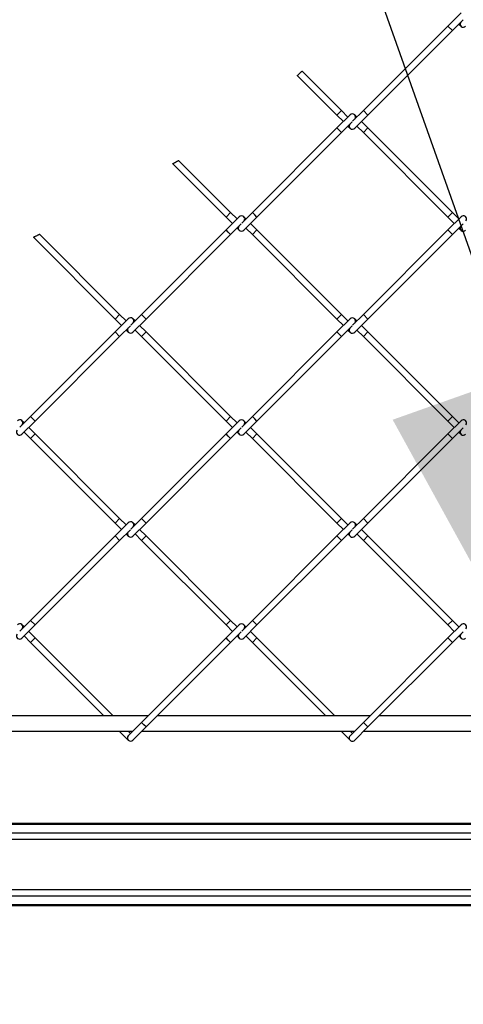
# Model space of a CAD drawing. Extents: x 0.2 to 16.8, y 0.2 to 10.8.
# Drawn here: x 9 to 9.1, y 7.1 to 7.3 of the extents above; entities that cross this region are included whole.
import ezdxf

# ---------------------------------------------------------------- set-up
doc = ezdxf.new("R2010")
doc.units = 0
doc.header["$MEASUREMENT"] = 0
doc.linetypes.add('SLD-SOLID', pattern=[0])
doc.layers.get('0').update_dxf_attribs({"linetype": 'CONTINUOUS'})
doc.layers.add('LAYER_1', color=7, linetype='SLD-SOLID')
doc.styles.get("Standard").update_dxf_attribs({"font": 'ARIAL.TTF'})
doc.dimstyles.new('SLDDIMSTYLE3', dxfattribs={"dimtxt": 0.18, "dimasz": 0.188, "dimexe": 0, "dimexo": 0.0625, "dimgap": 0, "dimtad": 0, "dimtih": 1, "dimtoh": 1, "dimdec": 0, "dimrnd": 1e-09, "dimzin": 0, "dimdsep": 46, "dimtxsty": 'Standard', "dimsah": 1, "dimcen": 0.09, "dimadec": 0, "dimazin": 0, "dimtfac": 0.188, "dimtdec": 0, "dimtofl": 0, "dimtmove": 0, "dimatfit": 3, "dimfxl": 1, "dimtolj": 1, "dimtzin": 0, "dimarcsym": 0})

msp = doc.modelspace()

# ---------------------------------------------------------------- linework, layer by layer
at = {"color": 7, "linetype": 'SLD-SOLID'}
for p, q in [((9.135191911198163, 7.333228367702916), (9.132035184496438, 7.33007164100119)), ((9.132035184496438, 7.33007164100119), (9.111832133605393, 7.309868590110145)), ((9.133116047719108, 7.328990777778519), (9.132035184496438, 7.33007164100119)), ((9.133116047719108, 7.328990777778519), (9.135675550370479, 7.33155028042989)), ((9.134660914238072, 7.330535644297483), (9.13519191119816, 7.330004647337395)), ((9.112912996828063, 7.308787726887474), (9.133116047719108, 7.328990777778519)), ((9.096046542300801, 7.318259864788613), (9.10551868020194, 7.308787726887475)), ((9.10659954342461, 7.309868590110145), (9.097183821924975, 7.31928431160978)), ((9.10551868020194, 7.308787726887475), (9.10659954342461, 7.309868590110145)), ((9.108675406903663, 7.308859157711705), (9.105518680201937, 7.305702431009981)), ((9.10551868020194, 7.308787726887474), (9.107061328140684, 7.307245078948727)), ((9.108142191363356, 7.308325942171398), (9.106599543424608, 7.309868590110145)), ((9.11183213360539, 7.309868590110146), (9.109265997492027, 7.307302453996781)), ((9.110289485666643, 7.308325942171397), (9.109756270126333, 7.308859157711707)), ((9.109756270126336, 7.30563100018575), (9.112912996828062, 7.308787726887475)), ((9.112912996828062, 7.308787726887475), (9.111832133605391, 7.309868590110145)), ((9.106599543424608, 7.30462156778731), (9.109165679537973, 7.307187703900674)), ((9.108142191363356, 7.306164215726056), (9.108675406903663, 7.305631000185748)), ((9.110289485666643, 7.306164215726056), (9.111832133605388, 7.30462156778731)), ((9.11291299682806, 7.30570243100998), (9.111370348889313, 7.307245078948727)), ((9.105518680201936, 7.305702431009982), (9.085315629310891, 7.285499380118938)), ((9.086396492533561, 7.284418516896267), (9.106599543424608, 7.304621567787311)), ((9.106059111813272, 7.305161999398647), (9.105518680201936, 7.305702431009982)), ((9.106599543424608, 7.304621567787311), (9.106059111813272, 7.305161999398647)), ((9.111832133605388, 7.30462156778731), (9.11291299682806, 7.305702431009981)), ((9.111832133605388, 7.304621567787309), (9.13203518449643, 7.284418516896262)), ((9.133116047719101, 7.285499380118934), (9.112912996828058, 7.30570243100998)), ((9.066238482175006, 7.297182210628701), (9.07900217590744, 7.284418516896266)), ((9.080083039130109, 7.285499380118937), (9.06763016840093, 7.297952250848118)), ((9.07900217590744, 7.284418516896266), (9.080083039130109, 7.285499380118937)), ((9.081627905649077, 7.283954513599971), (9.080083039130109, 7.285499380118937)), ((9.085315629310891, 7.285499380118938), (9.082756126659518, 7.282939877467566)), ((9.085856060922227, 7.284958948507603), (9.085315629310891, 7.285499380118937)), ((9.086396492533561, 7.284418516896267), (9.085856060922227, 7.284958948507603)), ((9.13203518449643, 7.284418516896262), (9.133116047719101, 7.285499380118934)), ((9.134660914238067, 7.283954513599967), (9.133116047719101, 7.285499380118934)), ((9.082158902609168, 7.28448551056006), (9.07900217590744, 7.281328783858333)), ((9.07900217590744, 7.284418516896266), (9.080547042426407, 7.2828736503773)), ((9.08008303913011, 7.280247920635664), (9.082642541781484, 7.282807423287037)), ((9.083770762791925, 7.283954513599972), (9.083239765831834, 7.28448551056006)), ((9.083239765831838, 7.281261790194542), (9.086396492533561, 7.284418516896267)), ((9.086396492533561, 7.281328783858333), (9.084851626014595, 7.282873650377301)), ((9.13519191119816, 7.284485510560059), (9.132035184496432, 7.281328783858333)), ((9.13203518449643, 7.284418516896262), (9.133580051015397, 7.282873650377296)), ((9.133116047719104, 7.280247920635662), (9.135675550370479, 7.282807423287037)), ((9.053566534835612, 7.261125732967289), (9.034385878721132, 7.28030638908177)), ((9.07900217590744, 7.281328783858333), (9.058799125016396, 7.261125732967289)), ((9.059879988239068, 7.260044869744617), (9.080083039130113, 7.280247920635662)), ((9.079542607518777, 7.280788352246998), (9.07900217590744, 7.281328783858333)), ((9.080083039130113, 7.280247920635662), (9.079542607518777, 7.280788352246998)), ((9.081627905649077, 7.281792787154629), (9.082158902609164, 7.28126179019454)), ((9.083770762791925, 7.28179278715463), (9.085315629310891, 7.280247920635664)), ((9.085315629310891, 7.280247920635664), (9.086396492533563, 7.281328783858335)), ((9.085315629310891, 7.280247920635662), (9.105518680201934, 7.260044869744619)), ((9.106599543424606, 7.261125732967289), (9.086396492533561, 7.281328783858333)), ((9.13203518449643, 7.281328783858335), (9.111832133605388, 7.26112573296729)), ((9.112912996828058, 7.26004486974462), (9.133116047719101, 7.280247920635664)), ((9.133116047719101, 7.280247920635664), (9.13203518449643, 7.281328783858335)), ((9.134660914238067, 7.281792787154626), (9.135191911198156, 7.281261790194537)), ((9.032941860099346, 7.279588681258215), (9.052485671612942, 7.260044869744617)), ((9.052485671612942, 7.260044869744617), (9.053566534835612, 7.261125732967289)), ((9.05564239831467, 7.260116300568852), (9.052485671612944, 7.256959573867126)), ((9.052485671612942, 7.260044869744619), (9.054028319551689, 7.258502221805871)), ((9.05510918277436, 7.259583085028543), (9.053566534835614, 7.26112573296729)), ((9.058799125016396, 7.26112573296729), (9.056232988903032, 7.258559596853925)), ((9.05725647707765, 7.259583085028543), (9.056723261537341, 7.260116300568852)), ((9.056723261537341, 7.256888143042893), (9.059879988239066, 7.260044869744619)), ((9.05933955662773, 7.260585301355955), (9.058799125016394, 7.261125732967291)), ((9.059879988239066, 7.26004486974462), (9.05933955662773, 7.260585301355955)), ((9.105518680201934, 7.260044869744619), (9.106599543424606, 7.261125732967289)), ((9.108675406903663, 7.260116300568849), (9.105518680201937, 7.256959573867123)), ((9.105518680201934, 7.260044869744619), (9.107061328140684, 7.25850222180587)), ((9.108142191363354, 7.259583085028539), (9.106599543424606, 7.261125732967289)), ((9.111832133605388, 7.26112573296729), (9.109265997492033, 7.258559596853935)), ((9.11028948566664, 7.259583085028543), (9.109756270126333, 7.260116300568849)), ((9.109756270126333, 7.256888143042893), (9.112912996828058, 7.260044869744619)), ((9.112912996828058, 7.260044869744619), (9.111832133605388, 7.26112573296729)), ((9.052485671612944, 7.256959573867126), (9.0322826207219, 7.236756522976083)), ((9.053566534835616, 7.255878710644455), (9.052485671612944, 7.256959573867126)), ((9.053566534835616, 7.255878710644455), (9.05613267094898, 7.25844484675782)), ((9.05510918277436, 7.2574213585832), (9.055642398314669, 7.256888143042893)), ((9.05725647707765, 7.257421358583201), (9.058799125016394, 7.255878710644455)), ((9.059879988239066, 7.256959573867126), (9.05833734030032, 7.258502221805871)), ((9.058799125016396, 7.255878710644456), (9.059879988239066, 7.256959573867127)), ((9.080083039130109, 7.236756522976081), (9.059879988239066, 7.256959573867126)), ((9.105518680201937, 7.256959573867123), (9.085315629310891, 7.23675652297608)), ((9.106059111813273, 7.256419142255788), (9.105518680201937, 7.256959573867123)), ((9.106599543424608, 7.255878710644452), (9.109165679537965, 7.258444846757807)), ((9.108142191363354, 7.257421358583199), (9.10867540690366, 7.256888143042893)), ((9.11028948566664, 7.2574213585832), (9.111832133605388, 7.255878710644453)), ((9.112912996828058, 7.256959573867125), (9.111370348889311, 7.258502221805871)), ((9.111832133605384, 7.255878710644451), (9.112912996828056, 7.256959573867122)), ((9.133116047719101, 7.236756522976076), (9.112912996828056, 7.256959573867123)), ((9.03336348394457, 7.235675659753412), (9.053566534835616, 7.255878710644455)), ((9.058799125016396, 7.255878710644455), (9.079002175907437, 7.23567565975341)), ((9.086396492533563, 7.235675659753409), (9.106599543424608, 7.255878710644452)), ((9.106599543424608, 7.255878710644452), (9.106059111813273, 7.256419142255788)), ((9.111832133605386, 7.255878710644452), (9.13203518449643, 7.235675659753405)), ((9.032282620721897, 7.236756522976084), (9.029723118070528, 7.234197020324715)), ((9.03073775420293, 7.235211656457116), (9.030206757242842, 7.235742653417203)), ((9.030206757242844, 7.232518933051688), (9.03336348394457, 7.235675659753413)), ((9.03336348394457, 7.235675659753412), (9.032282620721897, 7.236756522976083)), ((9.079002175907437, 7.23567565975341), (9.080083039130109, 7.236756522976081)), ((9.082158902609164, 7.235742653417203), (9.079002175907437, 7.232585926715477)), ((9.079002175907437, 7.23567565975341), (9.080547042426405, 7.234130793234443)), ((9.081627905649075, 7.235211656457115), (9.080083039130109, 7.236756522976081)), ((9.085315629310891, 7.236756522976081), (9.082756126659513, 7.234197020324705)), ((9.083770762791923, 7.235211656457113), (9.083239765831834, 7.235742653417202)), ((9.083239765831834, 7.232518933051685), (9.086396492533561, 7.23567565975341)), ((9.085856060922227, 7.236216091364745), (9.085315629310891, 7.236756522976081)), ((9.086396492533561, 7.23567565975341), (9.085856060922227, 7.236216091364745)), ((9.13203518449643, 7.235675659753405), (9.133116047719101, 7.236756522976076)), ((9.135191911198156, 7.235742653417202), (9.13203518449643, 7.232585926715477)), ((9.132035184496429, 7.235675659753404), (9.133580051015393, 7.23413079323444)), ((9.134660914238063, 7.235211656457111), (9.1331160477191, 7.236756522976076)), ((9.03073775420293, 7.233049930011775), (9.032282620721897, 7.231505063492806)), ((9.03336348394457, 7.232585926715477), (9.0318186174256, 7.234130793234445)), ((9.080083039130109, 7.231505063492806), (9.082642541781485, 7.234064566144184)), ((9.081627905649075, 7.233049930011772), (9.082158902609164, 7.232518933051683)), ((9.083770762791923, 7.233049930011772), (9.08531562931089, 7.231505063492806)), ((9.08639649253356, 7.232585926715477), (9.084851626014594, 7.234130793234443)), ((9.133116047719101, 7.231505063492806), (9.135675550370479, 7.234064566144185)), ((9.134660914238063, 7.233049930011769), (9.135191911198152, 7.23251893305168)), ((9.032282620721897, 7.231505063492806), (9.03336348394457, 7.232585926715477)), ((9.032282620721897, 7.231505063492805), (9.052485671612942, 7.21130201260176)), ((9.05356653483561, 7.212382875824431), (9.033363483944568, 7.232585926715476)), ((9.079002175907437, 7.232585926715477), (9.058799125016394, 7.212382875824432)), ((9.059879988239066, 7.211302012601762), (9.080083039130109, 7.231505063492806)), ((9.079542607518773, 7.232045495104142), (9.079002175907437, 7.232585926715477)), ((9.080083039130109, 7.231505063492806), (9.079542607518773, 7.232045495104142)), ((9.08531562931089, 7.231505063492806), (9.08639649253356, 7.232585926715477)), ((9.08531562931089, 7.231505063492805), (9.105518680201932, 7.211302012601761)), ((9.106599543424602, 7.212382875824432), (9.08639649253356, 7.232585926715476)), ((9.13203518449643, 7.232585926715477), (9.111832133605386, 7.212382875824431)), ((9.112912996828056, 7.211302012601761), (9.133116047719101, 7.231505063492806)), ((9.133116047719101, 7.231505063492806), (9.13203518449643, 7.232585926715477)), ((9.052485671612942, 7.21130201260176), (9.05356653483561, 7.212382875824431)), ((9.055109182774357, 7.210840227885687), (9.053566534835612, 7.212382875824431)), ((9.058799125016394, 7.212382875824433), (9.056232988903021, 7.209816739711061)), ((9.059339556627728, 7.211842444213098), (9.058799125016392, 7.212382875824433)), ((9.059879988239066, 7.211302012601762), (9.059339556627728, 7.211842444213098)), ((9.105518680201932, 7.211302012601761), (9.106599543424602, 7.212382875824432)), ((9.108142191363351, 7.210840227885686), (9.106599543424602, 7.212382875824432)), ((9.111832133605384, 7.212382875824433), (9.10926599749202, 7.209816739711071)), ((9.112912996828054, 7.211302012601762), (9.111832133605384, 7.212382875824432)), ((9.055642398314665, 7.211373443425996), (9.05248567161294, 7.208216716724271)), ((9.052485671612942, 7.211302012601761), (9.054028319551685, 7.209759364663016)), ((9.05356653483561, 7.2071358535016), (9.056132670948983, 7.209701989614971)), ((9.057256477077646, 7.210840227885686), (9.056723261537336, 7.211373443425995)), ((9.05672326153734, 7.208145285900037), (9.059879988239064, 7.211302012601762)), ((9.059879988239063, 7.208216716724269), (9.058337340300318, 7.209759364663014)), ((9.108675406903657, 7.211373443425993), (9.105518680201932, 7.208216716724268)), ((9.105518680201932, 7.211302012601761), (9.107061328140679, 7.209759364663015)), ((9.106599543424602, 7.207135853501597), (9.109165679537966, 7.209701989614958)), ((9.110289485666636, 7.210840227885684), (9.109756270126327, 7.211373443425994)), ((9.10975627012633, 7.208145285900037), (9.112912996828054, 7.211302012601762)), ((9.112912996828053, 7.208216716724267), (9.111370348889306, 7.209759364663014)), ((9.05248567161294, 7.208216716724271), (9.032282620721894, 7.188013665833227)), ((9.033363483944564, 7.186932802610555), (9.05356653483561, 7.2071358535016)), ((9.05356653483561, 7.2071358535016), (9.05248567161294, 7.208216716724271)), ((9.055109182774357, 7.208678501440345), (9.055642398314665, 7.208145285900035)), ((9.057256477077646, 7.208678501440343), (9.05879912501639, 7.207135853501597)), ((9.05879912501639, 7.207135853501597), (9.059879988239063, 7.208216716724269)), ((9.05879912501639, 7.207135853501597), (9.079002175907432, 7.186932802610554)), ((9.080083039130102, 7.188013665833225), (9.05987998823906, 7.208216716724268)), ((9.105518680201932, 7.208216716724267), (9.085315629310886, 7.188013665833222)), ((9.086396492533556, 7.186932802610551), (9.106599543424602, 7.207135853501596)), ((9.106059111813268, 7.207676285112931), (9.105518680201932, 7.208216716724267)), ((9.106599543424602, 7.207135853501596), (9.106059111813268, 7.207676285112931)), ((9.108142191363351, 7.208678501440344), (9.108675406903659, 7.208145285900034)), ((9.110289485666636, 7.208678501440343), (9.11183213360538, 7.207135853501596)), ((9.11183213360538, 7.207135853501596), (9.112912996828053, 7.208216716724267)), ((9.11183213360538, 7.207135853501595), (9.132035184496422, 7.18693280261055)), ((9.133116047719092, 7.188013665833221), (9.112912996828051, 7.208216716724266)), ((9.032282620721894, 7.188013665833227), (9.029723118070528, 7.185454163181864)), ((9.030737754202924, 7.186468799314259), (9.030206757242839, 7.186999796274345)), ((9.030206757242837, 7.18377607590883), (9.033363483944564, 7.186932802610556)), ((9.033363483944564, 7.186932802610556), (9.032282620721892, 7.188013665833227)), ((9.079002175907432, 7.186932802610554), (9.080083039130102, 7.188013665833225)), ((9.08215890260916, 7.186999796274345), (9.079002175907434, 7.18384306957262)), ((9.079002175907432, 7.186932802610555), (9.080547042426401, 7.185387936091586)), ((9.081627905649071, 7.186468799314257), (9.080083039130104, 7.188013665833225)), ((9.085315629310884, 7.188013665833225), (9.082756126659515, 7.185454163181856)), ((9.083770762791916, 7.186468799314258), (9.083239765831829, 7.186999796274345)), ((9.083239765831829, 7.183776075908828), (9.086396492533554, 7.186932802610554)), ((9.08585606092222, 7.187473234221889), (9.085315629310884, 7.188013665833225)), ((9.086396492533554, 7.186932802610554), (9.08585606092222, 7.187473234221889)), ((9.132035184496422, 7.18693280261055), (9.133116047719092, 7.188013665833221)), ((9.13519191119815, 7.186999796274345), (9.132035184496425, 7.18384306957262)), ((9.132035184496424, 7.186932802610551), (9.13358005101539, 7.185387936091583)), ((9.13466091423806, 7.186468799314254), (9.133116047719094, 7.188013665833221)), ((9.030737754202924, 7.184307072868918), (9.032282620721894, 7.182762206349948)), ((9.033363483944564, 7.18384306957262), (9.031818617425596, 7.185387936091588)), ((9.032282620721894, 7.182762206349948), (9.033363483944564, 7.18384306957262)), ((9.051981859627855, 7.165224693889328), (9.033363483944564, 7.18384306957262)), ((9.079002175907435, 7.183843069572618), (9.05879912501639, 7.163640018681574)), ((9.07954260751877, 7.183302637961283), (9.079002175907435, 7.183843069572618)), ((9.080083039130106, 7.182762206349948), (9.082642541781475, 7.185321709001318)), ((9.081627905649071, 7.184307072868915), (9.082158902609159, 7.183776075908828)), ((9.083770762791916, 7.184307072868916), (9.085315629310886, 7.182762206349948)), ((9.086396492533556, 7.18384306957262), (9.084851626014588, 7.185387936091587)), ((9.085315629310886, 7.182762206349948), (9.086396492533556, 7.18384306957262)), ((9.105014868216847, 7.165224693889328), (9.086396492533556, 7.18384306957262)), ((9.132035184496425, 7.183843069572618), (9.11183213360538, 7.163640018681575)), ((9.133116047719097, 7.182762206349947), (9.132035184496425, 7.183843069572618)), ((9.133116047719096, 7.182762206349948), (9.13567555037047, 7.185321709001322)), ((9.13466091423806, 7.184307072868912), (9.135191911198149, 7.183776075908824)), ((9.032282620721894, 7.182762206349948), (9.049820133182513, 7.165224693889328)), ((9.05987998823906, 7.162559155458903), (9.080083039130106, 7.182762206349947)), ((9.080083039130106, 7.182762206349947), (9.07954260751877, 7.183302637961283)), ((9.085315629310884, 7.182762206349948), (9.102853141771504, 7.165224693889328)), ((9.112912996828053, 7.162559155458904), (9.133116047719097, 7.182762206349947)), ((9.060383800224145, 7.165224693889328), (9.009512518080495, 7.165224693889328)), ((9.113416808813135, 7.165224693889328), (9.062545526669485, 7.165224693889328)), ((9.166449817402126, 7.165224693889328), (9.115578535258477, 7.165224693889328)), ((9.058799125016389, 7.163640018681576), (9.055642398314664, 7.16048329197985)), ((9.056723261537334, 7.159402428757179), (9.059879988239059, 7.162559155458905)), ((9.059339556627725, 7.16309958707024), (9.058799125016389, 7.163640018681576)), ((9.059879988239059, 7.162559155458905), (9.059339556627725, 7.16309958707024)), ((9.11183213360538, 7.163640018681576), (9.108675406903654, 7.160483291979849)), ((9.109756270126326, 7.159402428757178), (9.112912996828051, 7.162559155458905)), ((9.112912996828051, 7.162559155458905), (9.11183213360538, 7.163640018681576)), ((9.00585672505462, 7.161568900863457), (9.05672800719827, 7.161568900863457)), ((9.053475926208385, 7.161568900863457), (9.055642398314664, 7.159402428757178)), ((9.056182829925998, 7.161023723591184), (9.055637652653727, 7.161568900863457)), ((9.058889733643612, 7.161568900863457), (9.109761015787262, 7.161568900863457)), ((9.106508934797375, 7.161568900863457), (9.108675406903654, 7.159402428757178)), ((9.10921583851499, 7.161023723591184), (9.108670661242718, 7.161568900863457)), ((9.111922742232604, 7.161568900863457), (9.162794024376254, 7.161568900863457)), ((9.239750497220314, 7.13949353528415), (7.102517651326051, 7.13949353528415)), ((9.239750497220314, 7.139281202229236), (7.102517651326051, 7.139281202229236)), ((9.239750497220314, 7.137163536286045), (7.102517651326051, 7.137163536286045)), ((9.239750497220314, 7.135688580252094), (7.102517651326051, 7.135688580252094)), ((9.239750497220314, 7.123613450946127), (7.102517651326051, 7.123613450946127)), ((9.239750497220314, 7.122138494912176), (7.102517651326051, 7.122138494912176)), ((9.239750497220314, 7.120020828968984), (7.102517651326051, 7.120020828968984)), ((9.239750497220314, 7.119808495914072), (7.102517651326051, 7.119808495914072))]:
    msp.add_line(p, q, dxfattribs=at)
for centre, radius, start, end in [((9.135732342809494, 7.33054507894873), 0.000764285714286502, 145.7217093035971, 315.0000000000008), ((9.109215838514995, 7.30831872610037), 0.0007642857142858739, 45, 135.0000000000471), ((9.109215838514995, 7.30831872610037), 0.0007642857142857318, 324.3735065097249, 45), ((9.109215838515, 7.306171431797085), 0.0007642857142866346, 144.3735065110013, 315.0000000000008), ((9.082699334220496, 7.283945078948724), 0.0007642857142858739, 44.99999999995292, 134.9999999999529), ((9.082699334220496, 7.283945078948724), 0.0007642857142876223, 325.7217093026026, 44.99999999995292), ((9.13573234280949, 7.283945078948721), 0.000764285714286502, 325.7217093023976, 135), ((9.0826993342205, 7.281802221805877), 0.0007642857142864574, 145.7217093039121, 224.9999999999537), ((9.0826993342205, 7.281802221805877), 0.0007642857142858739, 224.9999999999537, 315.000000000095), ((9.135732342809492, 7.281802221805871), 0.000764285714286502, 145.7217093023968, 315.0000000000008), ((9.056182829926003, 7.259575868957516), 0.000764285714286502, 324.3735065095391, 135), ((9.109215838514993, 7.259575868957511), 0.000764285714286502, 44.99999999990584, 135), ((9.109215838514993, 7.259575868957511), 0.0007642857142864182, 324.373506511482, 44.99999999990584), ((9.056182829926003, 7.25742857465423), 0.0007642857142853834, 144.3735065115895, 225.000000000095), ((9.056182829926003, 7.25742857465423), 0.0007642857142858739, 225.000000000095, 315.0000000000479), ((9.109215838514997, 7.257428574654227), 0.00076428571428702, 144.3735065123327, 315.0000000000008), ((9.029666325631505, 7.235202221805867), 0.0007642857142855556, 325.7217093033028, 134.9999999999058), ((9.082699334220495, 7.235202221805866), 0.000764285714286502, 45, 135), ((9.082699334220495, 7.235202221805866), 0.000764285714286502, 325.7217093022875, 45), ((9.135732342809488, 7.235202221805864), 0.0007642857142861544, 325.7217093025276, 135.0000000000471), ((9.029666325631508, 7.233059364663025), 0.0007642857142858257, 145.7217093049274, 314.9999999999067), ((9.082699334220498, 7.23305936466302), 0.000764285714286502, 145.721709303357, 225.0000000000008), ((9.13573234280949, 7.233059364663013), 0.0007642857142858739, 145.7217093016766, 315.0000000000479), ((9.082699334220498, 7.23305936466302), 0.000764285714286502, 225.0000000000008, 315.0000000000479), ((9.056182829925998, 7.21083301181466), 0.0007642857142852458, 324.3735065086335, 134.9999999999058), ((9.109215838514986, 7.210833011814656), 0.000764285714286502, 45, 134.9999999999058), ((9.109215838514986, 7.210833011814656), 0.0007642857142866582, 324.3735065098566, 45), ((9.056182829926003, 7.208685717511372), 0.0007642857142870674, 144.3735065100416, 224.9999999999537), ((9.056182829926003, 7.208685717511372), 0.0007642857142858739, 224.9999999999537, 315.0000000000479), ((9.109215838514993, 7.208685717511371), 0.000764285714286502, 144.3735065109238, 315.0000000000008), ((9.029666325631501, 7.18645936466301), 0.0007642857142864574, 325.7217093039129, 135.0000000000471), ((9.082699334220493, 7.186459364663009), 0.0007642857142858739, 44.99999999995292, 135.0000000000471), ((9.082699334220493, 7.186459364663009), 0.0007642857142858739, 325.7217093035429, 44.99999999995292), ((9.135732342809485, 7.186459364663007), 0.000764285714286502, 325.7217093037829, 135), ((9.029666325631503, 7.184316507520167), 0.0007642857142867275, 145.7217093055375, 315.0000000000479), ((9.082699334220491, 7.184316507520163), 0.0007642857142858739, 145.7217093046873, 224.9999999999537), ((9.082699334220491, 7.184316507520163), 0.000764285714286502, 224.9999999999537, 315.0000000001892), ((9.135732342809485, 7.18431650752016), 0.000764285714286502, 145.7217093030619, 315.0000000000008), ((9.056182829925998, 7.159942860368514), 0.0007642857142852458, 134.9999999999058, 225.0000000000479), ((9.10921583851499, 7.159942860368512), 0.00076428571428713, 134.9999999999529, 315.0000000000008), ((9.056182829925998, 7.159942860368514), 0.0007642857142846179, 225.0000000000479, 314.9999999999537)]:
    msp.add_arc(centre, radius, start, end, dxfattribs=at)
for points, knots in [([(9.096053480722386, 7.318266803210197), (9.096051494489956, 7.318265035506497), (9.096043793114958, 7.318258181450105), (9.096097035549377, 7.318305561582555), (9.096207406680085, 7.318403951733997), (9.096368097335173, 7.318547591798778), (9.096555556750886, 7.318715768754593), (9.09674993871276, 7.318890845349248), (9.09692926604844, 7.319052996323117), (9.097071696566637, 7.319182215224113), (9.097166483799064, 7.319268429750771), (9.097177420964247, 7.319278390073057), (9.097182788807489, 7.319283278492294)], [0, 0, 0, 0, 0.03723601992306235, 0.1443781446481055, 0.2515613480971953, 0.3588876018608417, 0.4663804161444019, 0.5739797167915596, 0.6815832379238256, 0.7891015583354731, 0.8964933091781347, 0.9999999999999999, 0.9999999999999999, 0.9999999999999999, 0.9999999999999999]), ([(9.066271472803827, 7.297151200848004), (9.06627228996188, 7.297151679149385), (9.066274033198647, 7.297152699505912), (9.066298994981054, 7.297167312518813), (9.066340331565765, 7.297191519343175), (9.066398721549703, 7.297225728746914), (9.066471442694118, 7.297268360835448), (9.06655801033397, 7.297319148644174), (9.066655731017157, 7.297376529911451), (9.06676321253023, 7.297439704489543), (9.066876768630202, 7.297506520234455), (9.066994310756883, 7.297575758138961), (9.06711077109443, 7.297644436538854), (9.067224002449526, 7.297711284992223), (9.067328079160875, 7.29777279404732), (9.067421648778891, 7.297828146602864), (9.067499393037805, 7.297874176124409), (9.067561332935377, 7.297910873450951), (9.067603548498248, 7.297935897506097), (9.06762750153005, 7.297950100804315), (9.067628383369986, 7.297950623800404), (9.067628771605488, 7.297950854052676)], [0, 0, 0, 0, 0.04449088970081341, 0.0949120605617899, 0.1467733202856991, 0.1976423054675362, 0.2499164321983478, 0.3021007759516627, 0.3557090830791962, 0.4095448404603053, 0.4648689602582093, 0.5200018936642452, 0.5767114262509817, 0.6321817607981024, 0.6893049414548382, 0.743956215423125, 0.8002850377829023, 0.8533481188231529, 0.9080456009380966, 0.9595165054016429, 1, 1, 1, 1]), ([(9.032949020450669, 7.279595841609539), (9.032947101721632, 7.279594897373562), (9.032941338280782, 7.279592061095955), (9.033012775935958, 7.279627216665009), (9.033150126060836, 7.279694826501907), (9.033347968961767, 7.279792251970851), (9.033586056152414, 7.279909558009192), (9.03384109640359, 7.280035293918192), (9.034079670838944, 7.280152986867081), (9.034263156532601, 7.280243552578077), (9.034372483692316, 7.280297535818345), (9.034378733524246, 7.280300622383471), (9.034381457096119, 7.280301967456757)], [0, 0, 0, 0, 0.04939772182961383, 0.1483799131802256, 0.2489325957723475, 0.3538126188127643, 0.4642045543633325, 0.5791291381553433, 0.6954120468170703, 0.808896271702215, 0.9167202022069633, 1, 1, 1, 1])]:
    msp.add_open_spline(points, degree=3, knots=knots, dxfattribs=at)

# ---------------------------------------------------------------- leaders
at = {"layer": 'LAYER_1', "color": 7}
msp.add_leader([(9.210747382240541, 7.069093554636162), (8.708203904076074, 8.487759442768), (8.458203904076075, 8.487759442768)], dimstyle='SLDDIMSTYLE3', dxfattribs=at)

doc.saveas('drawing.dxf')
